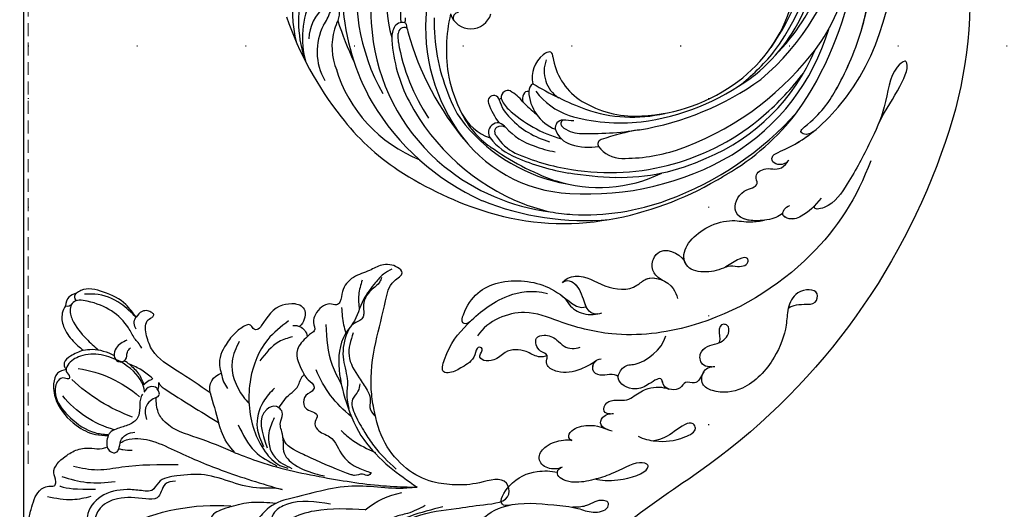
# Model space of a CAD drawing. Units: millimetres. Extents: x 2441 to 4961, y 4060 to 4951.
# Drawn here: x 3977 to 4122, y 4473 to 4545 of the extents above; entities that cross this region are included whole.
import ezdxf
from ezdxf.xclip import XClip

# ---------------------------------------------------------------- set-up
doc = ezdxf.new("R2010")
doc.units = ezdxf.units.MM
doc.header["$XCLIPFRAME"] = 2
doc.linetypes.add('DOT', pattern=[6.35, 0, -6.35])
doc.linetypes.add('HIDDEN', pattern=[9.525, 6.35, -3.175])
for name, color, linetype in [('A-04.尺寸標註', 4, 'Continuous'), ('H-01-天花造型线', 6, 'Continuous'), ('H-08.木作(細線)', 8, 'Continuous'), ('格子', 1, 'Continuous')]:
    doc.layers.add(name, color=color, linetype=linetype)
doc.styles.add('新細明體', font='txt')
doc.dimstyles.new('3', dxfattribs={"dimtxt": 7.5, "dimasz": 2.25, "dimexe": 1.5, "dimexo": 1.5, "dimgap": 0.9, "dimtad": 2, "dimdec": 0, "dimtxsty": '新細明體', "dimblk": 'ARCHTICK', "dimcen": 5, "dimclrd": 8, "dimclre": 8, "dimclrt": 4, "dimadec": 0, "dimazin": 0, "dimtfac": 1, "dimtdec": 0, "dimtix": 1, "dimtmove": 2, "dimatfit": 3, "dimldrblk": 'OPEN90', "dimfxl": 1.25, "dimlwd": 9, "dimlwe": 9, "dimarcsym": 0})

# ---------------------------------------------------------------- blocks, each defined once
blk = doc.blocks.new('SE-21116L-d')
at = {"layer": 'H-08.木作(細線)'}
blk.add_lwpolyline([(10.26, -112.03, 0.209361), (30.85, -63.47, 0.159426), (12.23, -5.68, -0.017649), (4.6, 5.56)], format="xyb", dxfattribs=at)
for points, knots in [([(-13.04, 13.2), (-13.3, 13.5), (-14.61, 13.62), (-14.63, 9.92), (-10.96, 5.99), (-5.98, 4.84), (-2.06, 3.7), (0.82, 3.81), (2.75, 2.59), (2.52, 1.32), (0.84, 1.42), (-0.07, 2.85), (-1.32, 3.58), (-2.3, 3.89)], [0, 0, 0, 0, 0.988293, 3.632686, 8.056836, 15.192248, 18.957846, 21.213674, 23.540701, 24.50024, 25.279597, 28.316469, 30.116941, 30.116941, 30.116941, 30.116941]), ([(-13.04, 13.2), (-13.3, 13.5), (-14.61, 13.62), (-14.63, 9.92), (-12.69, 7.85), (-11.3, 6.91), (-11.17, 6.83)], [0, 0, 0, 0, 0.988293, 3.632686, 8.056836, 8.492106, 8.492106, 8.492106, 8.492106]), ([(-13.04, 13.2), (-13.3, 13.5), (-14.61, 13.62), (-14.63, 9.92), (-12.69, 7.85), (-11.3, 6.91), (-11.17, 6.83)], [0, 0, 0, 0, 0.988293, 3.632686, 8.056836, 8.492106, 8.492106, 8.492106, 8.492106]), ([(-11.07, 6.77), (-11.55, 7.09), (-12.9, 7.2), (-12.15, 3.08), (-9.48, 0.78), (-7.13, -0.05), (-6.15, -0.16)], [0, 0, 0, 0, 0.929782, 3.776802, 8.122062, 11.090111, 11.090111, 11.090111, 11.090111]), ([(-11.07, 6.77), (-11.55, 7.09), (-12.9, 7.2), (-12.15, 3.08), (-9.48, 0.78), (-7.13, -0.05), (-6.15, -0.16)], [0, 0, 0, 0, 0.929782, 3.776802, 8.122062, 11.090111, 11.090111, 11.090111, 11.090111]), ([(-11.07, 6.77), (-11.55, 7.09), (-12.9, 7.2), (-12.15, 3.08), (-9.48, 0.78), (-7.13, -0.05), (-6.15, -0.16)], [0, 0, 0, 0, 0.929782, 3.776802, 8.122062, 11.090111, 11.090111, 11.090111, 11.090111]), ([(-0.51, -1.15), (0.2, -1.19), (3.44, -2.21), (6.27, -4.67), (6.03, -5.9), (4.04, -5.71), (1.97, -2.95), (-0.89, -0.84), (-2.85, 0.36), (-4.7, 0.68), (-5.89, 0.43), (-6.27, -0.33), (-6.11, -0.86), (-5.71, -1.15)], [0, 0, 0, 0, 3.012882, 7.820859, 8.711042, 10.712506, 14.997162, 17.465658, 20.426862, 21.967124, 23.0041, 23.447287, 24.512254, 24.512254, 24.512254, 24.512254]), ([(-5.89, -0.99), (-6.21, -0.66), (-7.15, -0.24), (-8.7, -0.2), (-9.74, -1.61), (-8.89, -3.72), (-7.52, -4.62), (-6.29, -5.23), (-5.76, -5.29)], [0, 0, 0, 0, 1.069046, 3.131747, 3.987978, 5.881719, 8.82389, 9.831365, 9.831365, 9.831365, 9.831365]), ([(-5.89, -0.99), (-6.21, -0.66), (-7.15, -0.24), (-8.7, -0.2), (-9.74, -1.61), (-8.89, -3.72), (-7.52, -4.62), (-6.29, -5.23), (-5.76, -5.29)], [0, 0, 0, 0, 1.069046, 3.131747, 3.987978, 5.881719, 8.82389, 9.831365, 9.831365, 9.831365, 9.831365]), ([(-5.89, -0.99), (-6.21, -0.66), (-7.15, -0.24), (-8.7, -0.2), (-9.74, -1.61), (-8.89, -3.72), (-7.52, -4.62), (-6.29, -5.23), (-5.76, -5.29)], [0, 0, 0, 0, 1.069046, 3.131747, 3.987978, 5.881719, 8.82389, 9.831365, 9.831365, 9.831365, 9.831365]), ([(-5.76, -5.29), (-5.98, -5.26), (-6.56, -5.61), (-6.27, -7.07), (-3.35, -8.86), (-1.83, -8.51), (-0.96, -8.6), (-0.64, -8.63)], [0, 0, 0, 0, 0.440846, 1.321033, 3.086049, 6.526054, 7.513664, 7.513664, 7.513664, 7.513664]), ([(-5.76, -5.29), (-5.98, -5.26), (-6.56, -5.61), (-6.27, -7.07), (-3.35, -8.86), (-1.83, -8.51), (-0.96, -8.6), (-0.64, -8.63)], [0, 0, 0, 0, 0.440846, 1.321033, 3.086049, 6.526054, 7.513664, 7.513664, 7.513664, 7.513664]), ([(-5.76, -5.29), (-5.98, -5.26), (-6.56, -5.61), (-6.27, -7.07), (-3.35, -8.86), (-1.83, -8.51), (-0.96, -8.6), (-0.64, -8.63)], [0, 0, 0, 0, 0.440846, 1.321033, 3.086049, 6.526054, 7.513664, 7.513664, 7.513664, 7.513664]), ([(-13.44, -15.79), (-13.63, -15.51), (-14.77, -14.91), (-16.86, -15.54), (-19.38, -14.64), (-20.21, -12.5), (-21.89, -11.75), (-22.99, -12.12), (-22.41, -13.59), (-23.66, -13.57), (-23.21, -11.44), (-24.6, -9.93), (-25.58, -8.61), (-27.32, -8.02), (-27.58, -12.19), (-26.2, -15.99), (-23.04, -21.79), (-18.74, -24.13), (-16.52, -24.35)], [0, 0, 0, 0, 1.366946, 3.32869, 6.385258, 8.25523, 9.510968, 10.559284, 11.538592, 12.241602, 13.269974, 15.734989, 17.939643, 18.967702, 20.926045, 27.705244, 35.088305, 39.873589, 39.873589, 39.873589, 39.873589]), ([(-13.44, -15.79), (-13.63, -15.51), (-14.77, -14.91), (-16.86, -15.54), (-19.38, -14.64), (-20.21, -12.5), (-21.89, -11.75), (-22.99, -12.12), (-22.41, -13.59), (-23.66, -13.57), (-23.21, -11.44), (-24.6, -9.93), (-25.58, -8.61), (-27.32, -8.02), (-27.58, -12.19), (-26.78, -14.4), (-25.83, -16.41), (-25.75, -16.59)], [0, 0, 0, 0, 1.366946, 3.32869, 6.385258, 8.25523, 9.510968, 10.559284, 11.538592, 12.241602, 13.269974, 15.734989, 17.939643, 18.967702, 20.926045, 27.705244, 28.332094, 28.332094, 28.332094, 28.332094]), ([(-13.44, -15.79), (-13.63, -15.51), (-14.77, -14.91), (-16.86, -15.54), (-19.38, -14.64), (-20.21, -12.5), (-21.89, -11.75), (-22.99, -12.12), (-22.41, -13.59), (-23.66, -13.57), (-23.21, -11.44), (-24.6, -9.93), (-25.58, -8.61), (-27.32, -8.02), (-27.58, -12.19), (-26.78, -14.4), (-25.83, -16.41), (-25.75, -16.59)], [0, 0, 0, 0, 1.366946, 3.32869, 6.385258, 8.25523, 9.510968, 10.559284, 11.538592, 12.241602, 13.269974, 15.734989, 17.939643, 18.967702, 20.926045, 27.705244, 28.332094, 28.332094, 28.332094, 28.332094]), ([(-1.29, -8.58), (-1.76, -8.59), (-2.7, -8.67), (-2.85, -10.25), (-1.87, -10.93), (-1.35, -11.08)], [0, 0, 0, 0, 1.232994, 2.377862, 3.873894, 3.873894, 3.873894, 3.873894]), ([(-1.29, -8.58), (-1.76, -8.59), (-2.7, -8.67), (-2.85, -10.25), (-1.87, -10.93), (-1.35, -11.08)], [0, 0, 0, 0, 1.232994, 2.377862, 3.873894, 3.873894, 3.873894, 3.873894]), ([(-1.29, -8.58), (-1.76, -8.59), (-2.7, -8.67), (-2.85, -10.25), (-1.87, -10.93), (-1.35, -11.08)], [0, 0, 0, 0, 1.232994, 2.377862, 3.873894, 3.873894, 3.873894, 3.873894]), ([(3.21, -9.21), (4.06, -9.08), (6.42, -9.39), (9.01, -10.6), (11.18, -12.93), (9.63, -14.24), (7.86, -11.41), (6.63, -9.9), (5.6, -9.36)], [0, 0, 0, 0, 2.621318, 6.876319, 8.923125, 9.778068, 12.617901, 15.638699, 15.638699, 15.638699, 15.638699]), ([(-1.82, -10.89), (-2.2, -10.68), (-3.03, -10.84), (-3.02, -13.04), (-0.28, -13.24), (0.79, -14.81), (2.2, -16.66), (4.1, -17.27), (5.05, -17.25)], [0, 0, 0, 0, 0.887046, 2.209598, 4.955829, 6.260338, 8.658367, 11.822083, 11.822083, 11.822083, 11.822083]), ([(-1.82, -10.89), (-2.2, -10.68), (-3.03, -10.84), (-3.02, -13.04), (-0.28, -13.24), (0.79, -14.81), (2.2, -16.66), (4.1, -17.27), (5.05, -17.25)], [0, 0, 0, 0, 0.887046, 2.209598, 4.955829, 6.260338, 8.658367, 11.822083, 11.822083, 11.822083, 11.822083]), ([(-1.82, -10.89), (-2.2, -10.68), (-3.03, -10.84), (-3.02, -13.04), (-0.28, -13.24), (0.79, -14.81), (2.2, -16.66), (4.1, -17.27), (5.05, -17.25)], [0, 0, 0, 0, 0.887046, 2.209598, 4.955829, 6.260338, 8.658367, 11.822083, 11.822083, 11.822083, 11.822083]), ([(-6.42, -17.49), (-6.88, -16.73), (-8.48, -15.16), (-10.37, -13.88), (-12.93, -14.12), (-13.29, -15.06), (-13.38, -16.12), (-14.85, -15.72), (-16.29, -17.54), (-14.62, -18.71), (-13.12, -18.61), (-11.21, -17.58), (-9.87, -18.06), (-9.29, -18.56)], [0, 0, 0, 0, 2.223536, 5.69935, 7.355457, 8.373885, 8.96433, 10.262206, 12.200934, 13.402666, 15.431602, 16.695783, 19.08967, 19.08967, 19.08967, 19.08967]), ([(-6.42, -17.49), (-6.88, -16.73), (-8.48, -15.16), (-10.37, -13.88), (-12.93, -14.12), (-13.29, -15.06), (-13.34, -15.66), (-13.43, -15.79), (-13.44, -15.8)], [0, 0, 0, 0, 2.223536, 5.69935, 7.355457, 8.373885, 8.96433, 8.99536, 8.99536, 8.99536, 8.99536]), ([(-6.42, -17.49), (-6.88, -16.73), (-8.48, -15.16), (-10.37, -13.88), (-12.93, -14.12), (-13.29, -15.06), (-13.34, -15.66), (-13.43, -15.79), (-13.44, -15.8)], [0, 0, 0, 0, 2.223536, 5.69935, 7.355457, 8.373885, 8.96433, 8.99536, 8.99536, 8.99536, 8.99536]), ([(21.46, -58.94), (21.46, -53.14), (18.67, -41.27), (7.93, -27.92), (-4.35, -21.69), (-12.85, -20.92), (-19.22, -21.32), (-23.38, -17.67), (-24.04, -14.97)], [0, 0, 0, 0, 16.626899, 37.288426, 49.162139, 57.493335, 63.253764, 70.89092, 70.89092, 70.89092, 70.89092]), ([(21.46, -58.94), (21.46, -53.14), (18.67, -41.27), (7.93, -27.92), (-4.35, -21.69), (-12.85, -20.92), (-19.22, -21.32), (-23.38, -17.67), (-24.04, -14.97)], [0, 0, 0, 0, 16.626899, 37.288426, 49.162139, 57.493335, 63.253764, 70.89092, 70.89092, 70.89092, 70.89092]), ([(-2.55, -16.44), (-2.89, -16.62), (-3.95, -16.35), (-5.1, -15.51), (-6.55, -15.84), (-6.67, -17.32), (-6.21, -17.81), (-5.79, -18.02)], [0, 0, 0, 0, 1.42507, 2.851188, 4.46007, 5.677231, 6.941418, 6.941418, 6.941418, 6.941418]), ([(-2.55, -16.44), (-2.89, -16.62), (-3.95, -16.35), (-5.1, -15.51), (-6.55, -15.84), (-6.64, -17), (-6.47, -17.4), (-6.42, -17.49)], [0, 0, 0, 0, 1.42507, 2.851188, 4.46007, 5.677231, 6.039214, 6.039214, 6.039214, 6.039214]), ([(-2.55, -16.44), (-2.89, -16.62), (-3.95, -16.35), (-5.1, -15.51), (-6.55, -15.84), (-6.64, -17), (-6.47, -17.4), (-6.42, -17.49)], [0, 0, 0, 0, 1.42507, 2.851188, 4.46007, 5.677231, 6.039214, 6.039214, 6.039214, 6.039214]), ([(9.01, -21.39), (8.9, -20.51), (8.77, -19.09), (6.84, -19.3), (6.75, -17.49), (4.35, -16.86), (3.39, -18.88), (2.23, -17.03), (0.35, -15.05), (-3.02, -15.56), (-2.3, -18.53), (-0.24, -18.79), (2.26, -22.38), (1.95, -24.46)], [0, 0, 0, 0, 2.120735, 3.587927, 4.784282, 7.148054, 8.079425, 10.401342, 12.251218, 15.058829, 16.832354, 19.191255, 24.816935, 24.816935, 24.816935, 24.816935]), ([(4.95, -17.25), (4.67, -17.26), (4.07, -17.44), (3.39, -18.88), (2.23, -17.03), (0.35, -15.05), (-2.2, -15.44), (-2.54, -16.37), (-2.55, -16.44)], [6.398275, 6.398275, 6.398275, 6.398275, 7.148054, 8.079425, 10.401342, 12.251218, 15.058829, 15.274862, 15.274862, 15.274862, 15.274862]), ([(4.95, -17.25), (4.67, -17.26), (4.07, -17.44), (3.39, -18.88), (2.23, -17.03), (0.35, -15.05), (-2.2, -15.44), (-2.54, -16.37), (-2.55, -16.44)], [6.398275, 6.398275, 6.398275, 6.398275, 7.148054, 8.079425, 10.401342, 12.251218, 15.058829, 15.274862, 15.274862, 15.274862, 15.274862]), ([(-25.73, -16.63), (-26.05, -15.94), (-27.01, -15.9), (-27.24, -19.8), (-24.37, -24.15), (-17.26, -25.82), (-13.74, -24.54), (-11.79, -23.97), (-10.91, -24.16), (-10.48, -24.46)], [0, 0, 0, 0, 0.794084, 1.849111, 8.608176, 15.770732, 20.137689, 21.233043, 21.856727, 21.856727, 21.856727, 21.856727]), ([(-25.73, -16.63), (-26.05, -15.94), (-27.01, -15.9), (-27.24, -19.8), (-24.37, -24.15), (-17.26, -25.82), (-13.74, -24.54), (-11.79, -23.97), (-10.91, -24.16), (-10.48, -24.46)], [0, 0, 0, 0, 0.794084, 1.849111, 8.608176, 15.770732, 20.137689, 21.233043, 21.856727, 21.856727, 21.856727, 21.856727]), ([(-25.73, -16.63), (-26.05, -15.94), (-27.01, -15.9), (-27.24, -19.8), (-24.37, -24.15), (-17.26, -25.82), (-13.74, -24.54), (-11.79, -23.97), (-10.91, -24.16), (-10.48, -24.46)], [0, 0, 0, 0, 0.794084, 1.849111, 8.608176, 15.770732, 20.137689, 21.233043, 21.856727, 21.856727, 21.856727, 21.856727]), ([(17.52, -34.28), (17.55, -34.85), (19.21, -35.74), (21.18, -36.32), (20.86, -38.82), (17.49, -37.34), (17.35, -34.26), (18.4, -31.39), (18.27, -26.36), (16.1, -21.12), (12.19, -19.02), (9.21, -19.35), (8.69, -21.68), (9.71, -22.51), (10.29, -22.67)], [0, 0, 0, 0, 2.408091, 3.964507, 5.335676, 8.256806, 10.866792, 13.478568, 18.497475, 24.962654, 29.460338, 31.194247, 33.139336, 34.824695, 34.824695, 34.824695, 34.824695]), ([(9.84, -22.49), (9.52, -22.32), (8.41, -22.04), (7.3, -23.65), (8.33, -25.38), (9.49, -25.78), (10.85, -27.52), (10.19, -29.07), (8.95, -28.98), (8.86, -27.65), (9.85, -26.58), (9.59, -26.09)], [0, 0, 0, 0, 1.064549, 2.650589, 4.176454, 6.079752, 8.426779, 9.73399, 10.340937, 12.190752, 13.967181, 13.967181, 13.967181, 13.967181]), ([(-8.51, -24.06), (-8.86, -23.86), (-10.05, -23.77), (-11.38, -25.6), (-12.86, -27.25), (-14.41, -27.16), (-14.79, -26.85), (-14.97, -26.57)], [0, 0, 0, 0, 1.044163, 3.222597, 6.11064, 7.227197, 7.677496, 7.677496, 7.677496, 7.677496]), ([(-10.48, -24.46), (-10.75, -24.72), (-11.63, -25.88), (-12.86, -27.25), (-14.41, -27.16), (-14.79, -26.85), (-14.97, -26.57)], [2.119803, 2.119803, 2.119803, 2.119803, 3.222597, 6.11064, 7.227197, 7.677496, 7.677496, 7.677496, 7.677496]), ([(-10.48, -24.46), (-10.75, -24.72), (-11.63, -25.88), (-12.86, -27.25), (-14.41, -27.16), (-14.79, -26.85), (-14.97, -26.57)], [2.119803, 2.119803, 2.119803, 2.119803, 3.222597, 6.11064, 7.227197, 7.677496, 7.677496, 7.677496, 7.677496]), ([(-14.33, -24.74), (-13.73, -24.56), (-12.81, -23.6), (-10.41, -23.1), (-8.6, -23.9), (-8.05, -24.42)], [0, 0, 0, 0, 1.523645, 3.981481, 6.756831, 6.756831, 6.756831, 6.756831]), ([(-14.97, -26.57), (-14.84, -27.28), (-12.79, -28.99), (-8.81, -27.84), (-4.93, -28.89), (-3.37, -32.25), (0.18, -32.15), (1.39, -30.63), (1.72, -30.22)], [0, 0, 0, 0, 1.975273, 6.310349, 11.094593, 12.704117, 17.015799, 18.604081, 18.604081, 18.604081, 18.604081]), ([(-14.97, -26.57), (-14.84, -27.28), (-12.79, -28.99), (-8.81, -27.84), (-4.93, -28.89), (-3.63, -31.69), (-2.08, -32.04), (-1.16, -31.96)], [0, 0, 0, 0, 1.975273, 6.310349, 11.094593, 12.704117, 15.227891, 15.227891, 15.227891, 15.227891]), ([(-14.97, -26.57), (-14.84, -27.28), (-12.79, -28.99), (-8.81, -27.84), (-4.93, -28.89), (-3.63, -31.69), (-2.08, -32.04), (-1.16, -31.96)], [0, 0, 0, 0, 1.975273, 6.310349, 11.094593, 12.704117, 15.227891, 15.227891, 15.227891, 15.227891]), ([(-0.91, -31.92), (-2.12, -32.06), (-3.18, -32.64), (-3.82, -34.28), (-2.76, -37.12), (0.38, -36.28), (1.01, -35.48)], [0, 0, 0, 0, 1.57029, 3.419123, 4.874693, 9.517111, 9.517111, 9.517111, 9.517111]), ([(-0.91, -31.92), (-2.12, -32.06), (-3.18, -32.64), (-3.82, -34.28), (-2.76, -37.12), (0.38, -36.28), (1.01, -35.48)], [0, 0, 0, 0, 1.57029, 3.419123, 4.874693, 9.517111, 9.517111, 9.517111, 9.517111]), ([(-0.91, -31.92), (-2.12, -32.06), (-3.18, -32.64), (-3.82, -34.28), (-2.76, -37.12), (0.38, -36.28), (1.01, -35.48)], [0, 0, 0, 0, 1.57029, 3.419123, 4.874693, 9.517111, 9.517111, 9.517111, 9.517111]), ([(6.75, -36.94), (7.13, -37.41), (8.46, -37.54), (9.86, -38.27), (9.36, -39.55), (7.98, -38.71), (6.76, -36.65), (4.32, -35.1), (1.8, -34.62), (-0.49, -36.99), (1.38, -41.31), (5.18, -43.91), (7.71, -44.2), (9.24, -45.07), (9.81, -45.38)], [0, 0, 0, 0, 1.324242, 3.710313, 4.508207, 5.979211, 8.040627, 10.75291, 13.735986, 15.137873, 21.198981, 24.614951, 27.449076, 29.347163, 29.347163, 29.347163, 29.347163]), ([(1.01, -35.48), (0.86, -35.63), (-0.37, -37.27), (1.38, -41.31), (5.18, -43.91), (7.71, -44.2), (9.24, -45.07), (9.81, -45.38)], [14.432824, 14.432824, 14.432824, 14.432824, 15.137873, 21.198981, 24.614951, 27.449076, 29.347163, 29.347163, 29.347163, 29.347163]), ([(1.01, -35.48), (0.86, -35.63), (-0.37, -37.27), (1.38, -41.31), (5.18, -43.91), (7.71, -44.2), (9.24, -45.07), (9.81, -45.38)], [14.432824, 14.432824, 14.432824, 14.432824, 15.137873, 21.198981, 24.614951, 27.449076, 29.347163, 29.347163, 29.347163, 29.347163]), ([(11.97, -47.25), (11.61, -46.58), (9.86, -45.06), (4.82, -43.55), (4.75, -48.52), (7.54, -49.66), (5.97, -51.25), (7.63, -53.15), (9.52, -52.71), (10.27, -55.41), (9.8, -53.71), (7.83, -53.51), (7.62, -54.8), (8.83, -55.98), (11.87, -59.05), (18.19, -71.95), (15.12, -91.35), (5.7, -109.92), (-7.82, -120.35), (-22.18, -119.83), (-30.52, -113.01), (-31.27, -104.46), (-28.09, -97.28), (-20.46, -95.56), (-15.34, -98.68), (-15.38, -104.01), (-17.56, -106.29), (-19.82, -106.32), (-20.33, -105.29), (-20.28, -105.08)], [0, 0, 0, 0, 2.697529, 7.460353, 10.588415, 12.88655, 13.983174, 15.846762, 18.673425, 19.837971, 20.901737, 22.617466, 22.666506, 23.670843, 26.403163, 36.879378, 64.885992, 82.273909, 100.115844, 113.163168, 123.278331, 129.520202, 138.008175, 144.345835, 149.885422, 154.36555, 157.111237, 159.115585, 159.629521, 159.629521, 159.629521, 159.629521]), ([(11.97, -47.25), (11.61, -46.58), (9.86, -45.06), (4.82, -43.55), (4.75, -48.52), (7.54, -49.66), (5.97, -51.25), (7.63, -53.15), (9.52, -52.71), (10.27, -55.41), (9.8, -53.71), (7.83, -53.51), (7.62, -54.8), (8.83, -55.98), (10.36, -57.52), (11.5, -59.12), (12.08, -60.08)], [0, 0, 0, 0, 2.697529, 7.460353, 10.588415, 12.88655, 13.983174, 15.846762, 18.673425, 19.837971, 20.901737, 22.617466, 22.666506, 23.670843, 26.403163, 29.813269, 29.813269, 29.813269, 29.813269]), ([(9.81, -45.38), (8.29, -44.6), (4.81, -43.7), (4.75, -48.52), (7.54, -49.66), (5.97, -51.25), (7.63, -53.15), (9.52, -52.71), (10.27, -55.41), (9.8, -53.71), (7.83, -53.51), (7.62, -54.8), (8.83, -55.98), (10.36, -57.52), (11.5, -59.12), (12.08, -60.08)], [2.999144, 2.999144, 2.999144, 2.999144, 7.460353, 10.588415, 12.88655, 13.983174, 15.846762, 18.673425, 19.837971, 20.901737, 22.617466, 22.666506, 23.670843, 26.403163, 29.813269, 29.813269, 29.813269, 29.813269]), ([(16.5, -51.28), (16.11, -49.93), (15.06, -47.96), (13.47, -46.67), (11.93, -46.9), (11.89, -47.9), (12.26, -48.45), (12.57, -48.69)], [0, 0, 0, 0, 3.820851, 6.05131, 6.714714, 7.583218, 8.518282, 8.518282, 8.518282, 8.518282]), ([(16.5, -51.28), (16.11, -49.93), (15.06, -47.96), (13.47, -46.67), (12.15, -46.87), (12, -47.15), (11.97, -47.25)], [0, 0, 0, 0, 3.820851, 6.05131, 6.714714, 7.041322, 7.041322, 7.041322, 7.041322]), ([(20.67, -64.29), (20.98, -67.57), (22.81, -73.31), (21.11, -74.62), (19.6, -72.03), (20.98, -67.5), (20.39, -60.32), (19.75, -56.01), (18.56, -50.63), (16.01, -49.2), (15.98, -49.89), (16.11, -50.18)], [0, 0, 0, 0, 12.043479, 13.253653, 15.115652, 21.108925, 26.149497, 33.597329, 37.923963, 39.733716, 39.968515, 39.968515, 39.968515, 39.968515]), ([(12.08, -60.08), (11.8, -59.63), (11.2, -59.12), (10.11, -59.39), (12.22, -62.85), (13.37, -67.2), (14.21, -78.35), (10.42, -92.01), (2.77, -104.78), (-7.03, -114.93), (-17.96, -116.13), (-24.29, -112.47), (-26.43, -108), (-26.51, -103.66), (-25.14, -100.72), (-23.51, -99.42), (-21.73, -99.02), (-19.99, -99.53), (-19.77, -100.81)], [0, 0, 0, 0, 1.080876, 1.668337, 2.468199, 9.574261, 19.296197, 34.581682, 51.420153, 65.283979, 74.970541, 81.583681, 86.424717, 90.247496, 93.241292, 94.805924, 95.801417, 98.548367, 98.548367, 98.548367, 98.548367]), ([(12.08, -60.08), (11.8, -59.63), (11.2, -59.12), (10.11, -59.39), (12.22, -62.85), (13.37, -67.2), (14.21, -78.35), (10.42, -92.01), (2.77, -104.78), (-7.03, -114.93), (-17.96, -116.13), (-24.29, -112.47), (-26.43, -108), (-26.51, -103.66), (-25.14, -100.72), (-23.51, -99.42), (-21.73, -99.02), (-19.99, -99.53), (-19.77, -100.81)], [0, 0, 0, 0, 1.080876, 1.668337, 2.468199, 9.574261, 19.296197, 34.581682, 51.420153, 65.283979, 74.970541, 81.583681, 86.424717, 90.247496, 93.241292, 94.805924, 95.801417, 98.548367, 98.548367, 98.548367, 98.548367]), ([(12.08, -60.08), (11.8, -59.63), (11.2, -59.12), (10.11, -59.39), (12.22, -62.85), (13.37, -67.2), (13.96, -74.99), (13.26, -80.13), (12.88, -81.97)], [0, 0, 0, 0, 1.080876, 1.668337, 2.468199, 9.574261, 19.296197, 24.916133, 24.916133, 24.916133, 24.916133])]:
    blk.add_open_spline(points, degree=3, knots=knots, dxfattribs=at)
for points in [[(-6.15, -0.16), (-6.23, -0.49), (-6.11, -0.86), (-5.71, -1.15)], [(-6.15, -0.16), (-6.23, -0.49), (-6.11, -0.86), (-5.71, -1.15)], [(16.08, -50.1), (16.09, -50.12), (16.1, -50.15), (16.11, -50.18)]]:
    blk.add_open_spline(points, degree=3, dxfattribs=at)
blk = doc.blocks.new('SE-21034L-d')
at = {"layer": 'H-08.木作(細線)'}
for centre, radius, start, end in [((-26.71, -5.51), 15.49, 114.2782, 174.774), ((-3.03, -11.38), 30.32, 147.898, 188.0491), ((1.21, -15.41), 33.62, 141.6594, 167.3272), ((-11.47, -9.73), 17.4, 119.6141, 175.7276), ((-25.15, -7.43), 16.76, 142.643, 179.2261), ((7.33, -2.04), 49.5, 177.6365, 197.0862), ((-28.88, -8.45), 13.09, 132.9332, 174.5545), ((-16.88, -9.44), 10.23, 109.3594, 165.4655), ((-34.39, -6.77), 6.42, 107.9205, 156.3717), ((-1.43, -11.42), 33.89, 162.4794, 188.237), ((-46.27, 8.35), 14.43, 307.3301, 316.1448), ((-37.04, -1.41), 2.54, 313.9399, 350.8207), ((-32, -9.43), 8.38, 131.1884, 188.9428), ((-29.22, -9.72), 8.89, 142.0553, 181.7186), ((-30.93, -8.28), 6.66, 130.7706, 142.7669), ((9.27, -6.16), 44.68, 176.2956, 184.5286), ((1.15, -18.5), 26.62, 150.3486, 193.3549), ((-25.29, -9.91), 3.82, 134.65, 162.9815), ((-27.06, -8.23), 1.39, 53.915, 131.4371), ((-27.39, -6.04), 1.57, 317.1842, 343.708), ((-26.43, -7.32), 0.283, 346.8866, 48.3324), ((-3.07, -14.44), 29.23, 167.3329, 209.5792), ((-22.88, -10.6), 5.43, 154.0027, 167.7987), ((-26.73, -8.77), 1.16, 109.0388, 152.0815), ((-26.9, -8.5), 0.856, 40.3484, 104.3614), ((16.43, -12.74), 42.95, 174.3561, 199.0211), ((-14.76, -9.5), 11.59, 169.473, 175.0964), ((3.31, -18.61), 27.4, 157.2274, 180.8923), ((-1.03, -21.16), 22.49, 145.23, 169.1043), ((-16.41, -8.55), 3.1, 176.1127, 321.9495), ((-18.65, -9.27), 0.759, 68.255, 184.3199), ((-17.09, -11.29), 21.08, 175.723, 226.852), ((-7.09, -15.6), 22.89, 162.7039, 186.2276), ((-0.24, -15.15), 28.51, 168.4805, 192.708), ((4.55, -1.58), 34.37, 301.9238, 340.4297), ((-6.7, -6.86), 34.68, 196.2792, 215.3521), ((0.99, -10.1), 36.49, 189.7475, 224.3031), ((-3.21, -20.27), 20.18, 170.4202, 186.3208), ((2.56, -14.3), 32.63, 186.6584, 227.2155), ((-8.37, -20.93), 2.18, 83.8223, 106.8586), ((-8.15, -19.21), 0.453, 352.1265, 87.0772), ((5.12, -3.32), 31.88, 303.2967, 332.0423), ((-9.54, -19.84), 14.57, 176.8321, 197.766), ((-7.69, -22.95), 4.31, 107.7284, 170.9346), ((-5.41, -22.83), 4.64, 137.8843, 216.0239), ((1.12, -21.76), 9.13, 166.7275, 214.1039), ((-10.53, -19.01), 2.83, 346.6538, 354.5953), ((7.87, 0.65), 36.36, 288.6584, 326.6865), ((-15.89, -21.76), 7.42, 185.6309, 229.7605), ((-11.09, -21.67), 12.21, 183.8528, 214.6794), ((-18.24, -22.56), 0.836, 352.7708, 181.0501), ((-7.21, -22.77), 11.86, 179.0942, 195.0433), ((-11.33, -23.22), 6.11, 174.8193, 205.0011), ((-17.17, -22.9), 0.329, 71.9163, 135.1318), ((-15.93, -22.96), 1.2, 106.3707, 162.0411), ((-13.07, -22.67), 4.01, 178.8191, 206.3875), ((-16.04, -22.56), 0.782, 40.9196, 106.9329), ((-19.92, -25.85), 5.87, 16.2713, 40.3817), ((-13.27, -23.77), 0.765, 62.7958, 134.2372), ((-6.95, -25.13), 6.31, 161.1068, 226.4928), ((-11.54, -23.75), 1.53, 105.214, 154.5439), ((26.69, 7.7), 48.89, 217.8008, 227.8995), ((0.49, -16.26), 25.21, 198.5793, 238.6638), ((0.67, -15.97), 19.29, 206.0781, 232.8563), ((-12.91, -24.27), 1.38, 130.589, 177.311), ((2.91, -17.22), 18.56, 202.0936, 210.495), ((-2.08, -20.73), 10.22, 195.5158, 229.8226), ((10.76, -3.74), 30.01, 295.0379, 319.288), ((14.31, -9.69), 27.01, 299.8099, 327.2377), ((-4.29, -20.05), 20.97, 192.6865, 246.2404), ((-19.29, -27.1), 1.43, 110.5512, 193.3121), ((-19.33, -27.09), 1.41, 62.0221, 109.1246), ((-19.85, -27.41), 1.96, 16.6722, 52.8828), ((-4.89, -20.74), 13, 202.9366, 232.7855), ((10.57, -12.09), 21.55, 283.0002, 320.1335), ((-4.45, 0.65), 49.09, 303.6741, 328.8924), ((7.37, 3.34), 52.06, 215.5497, 231.7816), ((-12.07, -24.88), 8.98, 196.4704, 227.3509), ((-18.21, -27.14), 1.58, 172.8862, 192.0743), ((-19.1, -27), 0.689, 103.5003, 175.4804), ((-12.63, -25.95), 7.29, 192.0429, 221.8702), ((-18.97, -27.45), 1.16, 31.4538, 104.6005), ((-9.29, -23.65), 9.25, 200.2163, 231.1443), ((5.97, -17.92), 15.31, 215.7923, 248.449), ((11.47, -9.06), 24.95, 285.7654, 315.8654), ((-1.83, -13.78), 30.63, 209.5067, 241.6474), ((11.49, -7.29), 38.98, 213.1816, 229.0482), ((-10.18, -29.92), 1.14, 68.0417, 169.4777), ((-9.72, -29.43), 0.564, 93.3467, 207.1782), ((-15.08, -41.99), 14.16, 61.4217, 67.9222), ((7.75, -7.25), 26.89, 232.3546, 255.1345), ((7.49, -12.51), 21.04, 229.7969, 261.9303), ((-7.91, -29.9), 3.39, 176.8567, 233.7236), ((-6.4, -27.57), 4.37, 209.0288, 245.4375), ((5.26, -7.69), 33.39, 225.4702, 239.3436), ((4.34, -8.63), 31.53, 224.72, 240.4289), ((-4.61, -19.51), 15.44, 227.2307, 239.2307), ((10.72, 12.98), 48.38, 246.9573, 257.4287), ((5.81, -10.61), 32.5, 280.1818, 322.1988), ((6.68, -2.31), 32.65, 286.8987, 299.4242), ((-4.28, -25.46), 9.13, 231.8266, 257.2782), ((9.39, -8.09), 25.71, 249.4085, 283.5557), ((9.22, 0.86), 35.11, 256.2125, 284.9092), ((5.84, 4.48), 43.52, 267.8484, 300.2126), ((7.19, -12.06), 29.64, 271.2466, 315.9765), ((-5.62, -34.23), 0.682, 87.1316, 191.2506), ((-1.96, -33.09), 4.51, 196.4165, 246.6768), ((-7.22, -71.59), 38.08, 78.7789, 87.5339), ((8.91, 6.87), 42.03, 258.0204, 284.6014), ((2.54, -6.08), 40.44, 226.8504, 253.8567), ((6.42, -6.31), 34.58, 239.3355, 289.4737), ((4.39, -0.49), 40.74, 289.4388, 301.619), ((-1.56, -7.9), 37.7, 231.8796, 259.0802), ((-0.79, -20.42), 21.02, 230.8874, 274.8265), ((15.6, 10.47), 54.28, 239.7263, 246.9687), ((5.54, -14.32), 24.71, 247.9244, 266.9074), ((1.52, -14.31), 31.92, 228.5697, 235.8925), ((4.87, -1.38), 41.76, 245.0564, 279.2214), ((5.9, -11.49), 30.27, 247.6064, 273.6773), ((1.31, 1.84), 47.2, 268.7776, 297.0374), ((4.03, -9.43), 36.03, 279.0802, 301.3257), ((-5.59, -24), 19.91, 237.1935, 246.7194), ((0.89, -10.19), 35.17, 245.913, 269.0441), ((0.64, 2.01), 47.86, 258.7387, 279.0008), ((-7.41, 58.33), 104.75, 278.5321, 279.4151)]:
    blk.add_arc(centre, radius, start, end, dxfattribs=at)
blk = doc.blocks.new('SE-21004L-d')
at = {"layer": 'H-08.木作(細線)'}
for centre, radius, start, end in [((-23.51, 34.78), 0.874, 286.3596, 3.7403), ((-24.48, 33.1), 0.718, 27.6233, 126.4751), ((-21.36, 23.09), 14.71, 2.0733, 38.0462), ((3.21, 29.29), 17.47, 174.8315, 207.8053), ((-35.9, 18.09), 27.03, 7.1356, 29.5585), ((-22.95, 22.89), 1.56, 41.2192, 109.8506), ((-24.3, 22.33), 0.406, 194.4236, 320.9868), ((30.56, -0.54), 30.69, 140.5871, 170.7778), ((-16.3, 9.04), 2.4, 63.1655, 149.879), ((-46.13, -48.85), 67.52, 57.7999, 58.8947), ((-14.9, 0.95), 8.74, 32.0923, 57.093), ((0.29, 4.33), 0.0562, 343.1694, 116.4835), ((-29.35, 1.68), 1.5, 166.8674, 235.7819), ((-29.15, 2.79), 2.58, 246.0152, 303.8837), ((-25.86, 0.93), 1.87, 188.5157, 247.7787), ((-31.84, -16.81), 16.74, 24.7718, 54.4466), ((3.76, -24.82), 12.38, 127.3622, 155.0987)]:
    blk.add_arc(centre, radius, start, end, dxfattribs=at)
for points in [[(-24.91, 33.68), (-24.07, 34.63), (-22.7, 34.84)], [(-22.7, 34.84), (-21.58, 35.03), (-19.69, 34.38), (-17.92, 32.52), (-16.98, 30.8)], [(-23.48, 24.35), (-24.95, 26.23), (-25.98, 29.86), (-25.43, 33.15), (-24.91, 33.68)], [(-20.41, 23.86), (-21.71, 25.06), (-24.12, 31.86), (-23.46, 33.85), (-22.64, 34.06)], [(-16.6, 24.94), (-16.92, 28.05), (-16.01, 30.98), (-14.29, 32.47), (-13.36, 32.47), (-12.68, 31.82), (-12.47, 31.82), (-12.36, 32.53), (-11.76, 33.34), (-10.86, 33.53), (-9.31, 33.04), (-6.88, 30.3), (-5.59, 26.31), (-5.76, 24.39)], [(-13.64, 32.53), (-12.8, 33.65), (-11.18, 33.87), (-8.76, 32.84), (-6, 29.23), (-5.35, 26.16), (-5.62, 24.3)], [(-23.48, 24.35), (-24.9, 27), (-25.38, 31.02), (-25.03, 32.48)], [(-16.98, 30.8), (-15.68, 32.4), (-14.54, 33.08), (-13.97, 32.88), (-13.64, 32.53)], [(3.7, 24.72), (4.77, 27.2), (5.2, 30.91)], [(1.82, 29.52), (1.79, 25.75), (0.73, 21.75)], [(-3.81, 13.32), (-1.55, 21.29), (-0.34, 24.63), (-0.02, 28.23)], [(-19.91, 24.87), (-18.39, 26.16), (-17.24, 26.16), (-16.54, 25.41), (-17.07, 24.4), (-18.2, 24.4), (-18.91, 24.08)], [(-24.69, 22.23), (-24.8, 22.91), (-24.52, 23.68), (-23.48, 24.35)], [(-19.26, 22.49), (-19.96, 23.2), (-20.41, 23.86)], [(-15.3, 19.9), (-16.12, 21.73), (-16.53, 23.69)], [(-16.53, 23.69), (-15.5, 22.07), (-14.08, 20.91)], [(-12.72, 20.83), (-11.94, 20.94), (-10.28, 20.67), (-8.96, 20.78), (-7.75, 21.9), (-6.82, 23.4), (-6.07, 24.15), (-5.62, 24.3)], [(-5.62, 24.3), (-4.66, 24.3), (-3.97, 24.07)], [(-1.41, 13.14), (-0.6, 14.49), (1.62, 15.2), (2.14, 16.77), (3.08, 20.81), (5.41, 23.16), (7.39, 23.16), (8.47, 22.5)], [(1.06, 17.14), (1.35, 19.28), (3.02, 22.92), (6.23, 24.55), (8.41, 23.88), (9.18, 23.03)], [(-15.3, 19.9), (-15.1, 19.97), (-14.87, 20.3), (-14.08, 20.91)], [(-13.87, 18.77), (-14.03, 18.96), (-14.03, 19.96), (-13.05, 20.71)], [(-13.87, 18.77), (-14.32, 18.72), (-14.91, 18.86)], [(-12.69, 18.74), (-12.05, 19.44), (-10.85, 19.89), (-9.22, 19.38)], [(-12.69, 18.74), (-13.19, 18.39), (-13.61, 18.55), (-13.87, 18.77)], [(-7.49, 5.59), (-8.33, 11.49), (-9.46, 16.59), (-10.64, 17.93), (-12.69, 18.74)], [(-3.82, -2.43), (-3.76, -1.3), (-3.27, 0.82), (-3.27, 9.19), (-2.21, 13.12), (-0.6, 15.51), (0.73, 16.21), (1.06, 17.14)], [(-30.81, 2.02), (-30.2, 3.84), (-26.53, 6.16), (-25.83, 6.62), (-25.76, 6.93), (-26.1, 7.46), (-26.27, 8.01), (-26.11, 8.29), (-24.72, 9.56), (-22.67, 10.56), (-19.42, 10.77), (-18.38, 10.25)], [(-18.38, 10.25), (-17.23, 9.63), (-16.39, 8.84)], [(-15.22, 11.18), (-11.24, 8.96)], [(0.34, 4.31), (1.23, 5.7), (2.03, 6.57), (3.48, 6.84), (4.2, 6.84), (4.94, 7.3), (5.91, 8.4), (7.62, 9.14), (9.06, 8.56), (9.98, 8.35), (10.69, 8.35), (12.21, 8.99), (13.74, 8.99), (14.31, 8.72), (15.01, 8.95), (15.99, 9.16), (16.83, 8.92), (17.29, 8.92), (18.18, 8.96), (19.18, 8.31), (19.59, 8.1), (20.62, 8.1), (22.02, 7.44)], [(-28.15, 2.42), (-24.77, 4.76), (-18.55, 5.87), (-11.37, 3.63), (-8.65, 1.31), (-7.21, -1.27), (-7.06, -2.5)], [(-11.59, 6.09), (-8.37, 2.82), (-7.04, -0.86)], [(-26.02, 1.31), (-24.84, 3.08), (-21.46, 5.16)], [(-7.49, 5.59), (-7.02, 1.73), (-7.02, -8.52), (-7.98, -17.76), (-8.76, -21.63)], [(-18.05, 2.15), (-15.76, 3.26), (-11.8, 3.26), (-9.35, 1.73)], [(-15.41, 0.83), (-15.51, 1.3), (-14.77, 2.51), (-9.3, 1.16)], [(-27.71, 0.65), (-27.71, 1.13), (-27.59, 1.65)], [(-13.82, 1.16), (-11.5, 1.42), (-8.16, -0.3), (-7.19, -3.09)], [(-26.57, -0.8), (-24.34, 0.18), (-21.01, -1.64)], [(-15.41, 0.83), (-17.78, -0.3), (-18.92, -1.07), (-20.66, -1.44), (-21.01, -1.64)], [(-8.76, -21.63), (-8.42, -20.72), (-6.69, -12.27), (-2.77, -3.78), (-2.37, -2.99), (0.3, -0.42), (2.74, 0.4), (4.84, 0.25), (5.79, 0.05)], [(-3.76, -14.98), (-1.85, -7.74), (0.16, -4.57), (5.59, -1.68), (10.83, -0.36)], [(-3.39, -9.81), (-1.84, -3.54), (-0.33, -2.09), (1.06, -1.79), (2.98, -1.79), (5.61, -1.04), (6.09, -0.52)], [(-21.01, -1.64), (-20.38, -2.38), (-19.54, -3.5), (-19.23, -3.5), (-18.08, -2.6), (-16.72, -2.6), (-16.15, -3.22), (-15.59, -4.91), (-14.67, -4.81), (-13.6, -5.41), (-12.99, -7.38), (-10.67, -10.01), (-9.51, -12.57), (-9.29, -14.57)], [(-28.89, -3.05), (-23.33, -5.31), (-20.96, -7.26)], [(-39.08, -10.6), (-38.06, -9.55), (-36.61, -8.73), (-33.76, -7.57), (-29.94, -6.84), (-28.79, -6.34), (-18.4, -8.64), (-13.75, -12.37), (-10.74, -16.99), (-8.76, -21.63)], [(-21.57, -9.9), (-20.49, -9.9), (-19.16, -9.41), (-16.96, -10.33), (-14.81, -12.27), (-13.18, -14.04), (-10.63, -17.99)], [(-14.26, -8.83), (-13.26, -10.84), (-12.29, -14.48)], [(-6.41, -23.42), (-4.67, -21.13), (-3.72, -19.42), (-1.02, -17.6), (4.72, -17.22)], [(-6.83, -25.98), (-4.32, -21.56), (-1.99, -19.05), (1.74, -18.22), (4.75, -18.52)]]:
    blk.add_spline(points, degree=3, dxfattribs=at)
for points, knots in [([(-22.64, 34.06), (-21.93, 34.02), (-20.41, 33.14), (-18.85, 31.05), (-17.91, 29.34), (-17.55, 28.64)], [0, 0, 0, 0, 1.724574, 5.231445, 7.598052, 7.598052, 7.598052, 7.598052]), ([(19.75, 22.85), (19.73, 23.58), (19.7, 24.89), (18.76, 26.17), (17.74, 26.82), (17.74, 27.91), (17.35, 29), (16.42, 29.71), (15.27, 29.72), (14.99, 30.77), (14.24, 31.59), (13.06, 31.56), (12.05, 32.42), (11.1, 32.06), (10.42, 31.82), (9.96, 32.21), (9.21, 32.94), (7.15, 32.74), (4.82, 32.78), (3.56, 31.32), (3.46, 30.11), (2.42, 30.25), (1.19, 31.39), (-1.1, 29.95), (-2.67, 28.3), (-3.32, 26.44), (-3.37, 24.93), (-3.82, 24.29), (-3.97, 24.07)], [0, 0, 0, 0, 2.136129, 3.815045, 4.574314, 5.562128, 6.800916, 7.995733, 8.833229, 9.872933, 10.845368, 11.965646, 13.176701, 14.411994, 14.783794, 15.211092, 16.076956, 17.906047, 20.92107, 22.716127, 23.344423, 23.90067, 25.272516, 28.192344, 30.242703, 32.347184, 33.876011, 34.654603, 34.654603, 34.654603, 34.654603]), ([(-16.98, 30.8), (-17.14, 30.38), (-17.73, 28.89), (-17.54, 27.32), (-17.28, 26.18)], [0, 0, 0, 0, 1.349378, 4.751308, 4.751308, 4.751308, 4.751308]), ([(3.22, 29.48), (3.22, 29.46), (3.38, 28.3), (3.14, 27.11), (2.49, 24.31)], [1.213745, 1.213745, 1.213745, 1.213745, 1.255886, 4.770432, 4.770432, 4.770432, 4.770432]), ([(-13.25, 20.62), (-13.63, 20.82), (-15.3, 21.72), (-16.06, 23.52), (-16.6, 24.94)], [0.098915, 0.098915, 0.098915, 0.098915, 1.399827, 5.699046, 5.699046, 5.699046, 5.699046]), ([(-16.53, 23.69), (-16.61, 23.86), (-16.74, 24.15), (-16.82, 24.44), (-16.85, 24.55)], [0, 0, 0, 0, 0.5889039, 0.9242399, 0.9242399, 0.9242399, 0.9242399]), ([(-3.97, 24.07), (-3.72, 23.93), (-3.29, 23.5), (-3.33, 22.53), (-4.27, 22.23), (-5.28, 22.5), (-6.52, 21.81), (-6.86, 20.99), (-7.02, 20.59)], [1.638188, 1.638188, 1.638188, 1.638188, 2.475664, 3.341622, 3.935533, 5.119723, 6.436978, 7.725964, 7.725964, 7.725964, 7.725964]), ([(-15.22, 11.18), (-15.88, 12.95), (-17.09, 16.19), (-18.53, 20.54), (-21.04, 22.22), (-23.04, 23.04), (-23.78, 22.29), (-23.99, 22.08)], [0.523267, 0.523267, 0.523267, 0.523267, 6.258851, 11.050267, 13.367082, 15.532594, 16.377641, 16.377641, 16.377641, 16.377641]), ([(-4.99, 22.35), (-5.22, 22.09), (-6.14, 20.94), (-6.59, 18.01), (-5.49, 13.21), (-4.3, 6.34), (-3.99, 0.7), (-3.82, -2.43)], [0.334591, 0.334591, 0.334591, 0.334591, 1.375335, 4.717681, 8.660089, 16.174253, 25.585742, 25.585742, 25.585742, 25.585742]), ([(-4.11, 22.33), (-4.1, 22.13), (-4.09, 21.47), (-4.24, 20.82), (-4.34, 20.37)], [0.153203, 0.153203, 0.153203, 0.153203, 0.761899, 2.139755, 2.139755, 2.139755, 2.139755]), ([(-14.91, 18.86), (-14.78, 18.75), (-14.46, 18.49), (-13.23, 15.08), (-12.2, 11.91), (-11.24, 8.96)], [0, 0, 0, 0, 0.512747, 1.210667, 10.604642, 10.604642, 10.604642, 10.604642]), ([(-23.55, 8.78), (-22.51, 9), (-19.66, 9.61), (-16.57, 7.44), (-15.23, 5.62), (-14.98, 5.25)], [0, 0, 0, 0, 3.098911, 8.553491, 9.882387, 9.882387, 9.882387, 9.882387]), ([(0.34, 4.31), (-0.19, 3.44), (-1.18, 1.43), (-1.52, -0.78), (-1.65, -1.98)], [0, 0, 0, 0, 3.097201, 6.687477, 6.687477, 6.687477, 6.687477]), ([(-9.29, -14.57), (-9.07, -14.47), (-8.56, -14.26), (-8.98, -13.19), (-8.24, -12.53), (-8.45, -10.09), (-8.98, -6.87), (-9.83, -3.09), (-10.14, -1.21), (-12.26, -0.36), (-13.16, 0.35), (-14.85, -0.07), (-15.26, 0.58), (-15.41, 0.83)], [0, 0, 0, 0, 0.626186, 1.465952, 2.663279, 3.139279, 8.590103, 9.781712, 14.379006, 15.325396, 17.529356, 18.853541, 19.646514, 19.646514, 19.646514, 19.646514]), ([(7.7, -15.71), (7.73, -15.83), (7.84, -16.19), (8.75, -16.8), (10, -16.53), (11.26, -16.79), (12.15, -17.86), (13.54, -18.56), (14.1, -20.49), (13.57, -21.91), (12.58, -22.61), (11.75, -22.51), (10.9, -23.65), (11.48, -25.31), (9.6, -27.21), (7.7, -27.58), (5.45, -27.98), (4.66, -26.1), (4.52, -23.99), (2.99, -21.75), (0.94, -19.85), (-2.43, -19.85), (-5.32, -23.1), (-6.81, -27.48), (-8.45, -31.35), (-9.87, -35.71), (-13.56, -33.93), (-11.25, -30.32), (-10.33, -27.15), (-9.83, -23.32), (-10.88, -19.2), (-13.84, -15.16), (-17.73, -13.03), (-22.42, -11.17), (-27.86, -10.61), (-33.27, -10.89), (-37.07, -10.63), (-38.83, -12.7), (-39.82, -10.95), (-39.55, -8.99), (-37.92, -7.38), (-36.81, -5.2), (-34.53, -4.03), (-32.99, -4.46), (-32.26, -4.18), (-31.96, -3.7), (-32.19, -2.31), (-30.45, -1.17), (-28.77, -1.02), (-27.7, -1.91), (-27.07, -1.15), (-26.72, -0.91), (-26.57, -0.8)], [0.21279, 0.21279, 0.21279, 0.21279, 0.595219, 1.349027, 3.165654, 4.323107, 4.937182, 7.249539, 8.704445, 10.554423, 11.396119, 12.165406, 12.796345, 15.249247, 16.553318, 20.176271, 21.282307, 22.624003, 25.329511, 27.905903, 30.4338, 33.489217, 36.75979, 42.769222, 46.863913, 50.879108, 52.49928, 56.466092, 60.081774, 63.362937, 67.689648, 72.565803, 77.904393, 80.763228, 87.70216, 93.987519, 97.146922, 98.901488, 100.056949, 102.429427, 104.405494, 106.996649, 109.627149, 111.256251, 111.590452, 111.869396, 112.863075, 115.496434, 116.69333, 117.952992, 118.671185, 119.251609, 119.251609, 119.251609, 119.251609]), ([(-11.84, -0.51), (-11.01, -0.81), (-10.41, -1.02), (-8.86, -1.16), (-7.45, -3.72), (-7.19, -6.09), (-7.2, -7.65), (-7.21, -8.02)], [1.403996, 1.403996, 1.403996, 1.403996, 1.74012, 3.223862, 5.851171, 9.418329, 10.519783, 10.519783, 10.519783, 10.519783]), ([(-31.85, -4.71), (-31.04, -4.96), (-29.82, -5.33), (-28.74, -5.98), (-28.4, -6.2)], [0, 0, 0, 0, 2.552117, 3.782442, 3.782442, 3.782442, 3.782442]), ([(-37.53, -9.4), (-37.3, -9.38), (-36.45, -9.31), (-35.29, -8.1), (-33.24, -7.46), (-32.03, -8.1), (-30.72, -8.15), (-30.09, -6.78), (-27.82, -6.15), (-24.87, -6.28), (-22.48, -7.83), (-20.61, -8.31), (-19.52, -8.3), (-17.66, -9.19)], [0, 0, 0, 0, 0.704374, 2.49554, 4.902352, 6.33968, 6.947334, 8.561221, 10.067414, 13.757948, 17.078022, 18.423041, 19.941769, 19.941769, 19.941769, 19.941769]), ([(-36.49, -6.73), (-35.74, -6.68), (-34.26, -6.58), (-32.87, -7.05), (-32.19, -7.31)], [0, 0, 0, 0, 2.222113, 4.387012, 4.387012, 4.387012, 4.387012]), ([(-28.65, -7.24), (-27.46, -7.14), (-25.03, -6.93), (-22.68, -9.27), (-21.2, -11.01), (-19.9, -12.04), (-18.36, -12), (-17.74, -12.78), (-17.44, -13.27)], [0, 0, 0, 0, 3.424426, 6.983042, 9.159889, 10.452777, 11.778618, 13.377227, 13.377227, 13.377227, 13.377227])]:
    blk.add_open_spline(points, degree=3, knots=knots, dxfattribs=at)
blk = doc.blocks.new('_ArchTick')
at = {"color": 0, "linetype": 'ByBlock', "const_width": 0.15}
blk.add_lwpolyline([(-0.5, -0.5), (0.5, 0.5)], dxfattribs=at)
blk = doc.blocks.new('*D21')
at = {"layer": 'A-04.尺寸標註', "color": 8, "linetype": 'HIDDEN', "lineweight": 9, "ltscale": 0.3, "transparency": 16777216}
for p, q in [((3978.39, 4479.45), (3978.39, 4772.15)), ((4356.5, 4713.77), (4356.5, 4772.15))]:
    blk.add_line(p, q, dxfattribs=at)
at = {"layer": 'A-04.尺寸標註', "color": 8, "lineweight": 9, "ltscale": 0.3, "transparency": 16777216}
blk.add_line((3978.39, 4770.65), (4356.5, 4770.65), dxfattribs=at)
at = {"layer": 'DEFPOINTS', "color": 0, "ltscale": 0.3, "transparency": 16777216}
for p in [(4356.5, 4770.65), (4356.5, 4712.27), (3978.39, 4477.95)]:
    blk.add_point(p, dxfattribs=at)
at = {"layer": 'A-04.尺寸標註', "color": 8, "lineweight": 9, "ltscale": 0.3, "transparency": 16777216, "xscale": 2.25, "yscale": 2.25, "zscale": 2.25, "rotation": 180}
blk.add_blockref('_ArchTick', (3978.39, 4770.65), dxfattribs=at)
at = {"layer": 'A-04.尺寸標註', "color": 8, "lineweight": 9, "ltscale": 0.3, "transparency": 16777216, "xscale": 2.25, "yscale": 2.25, "zscale": 2.25}
blk.add_blockref('_ArchTick', (4356.5, 4770.65), dxfattribs=at)
at = {"layer": 'A-04.尺寸標註', "color": 4, "ltscale": 0.3, "transparency": 16777216, "insert": (4167.44, 4775.73), "char_height": 7.5, "attachment_point": 5, "style": '新細明體'}
blk.add_mtext('378', dxfattribs=at)
blk = doc.blocks.new('_Open90')
at = {"color": 0, "linetype": 'ByBlock', "lineweight": -2}
for p, q in [((0, 0), (-1, 0)), ((-0.5, 0.5), (0, 0)), ((0, 0), (-0.5, -0.5))]:
    blk.add_line(p, q, dxfattribs=at)
blk = doc.blocks.new('*D22')
at = {"layer": 'A-04.尺寸標註', "color": 8, "linetype": 'HIDDEN', "lineweight": 9, "ltscale": 0.3, "transparency": 16777216}
for p, q in [((4256.4, 4740.87), (4423.02, 4740.87)), ((4016.33, 4362.76), (4423.02, 4362.76))]:
    blk.add_line(p, q, dxfattribs=at)
at = {"layer": 'A-04.尺寸標註', "color": 8, "lineweight": 9, "ltscale": 0.3, "transparency": 16777216}
blk.add_line((4421.52, 4740.87), (4421.52, 4362.76), dxfattribs=at)
at = {"layer": 'DEFPOINTS', "color": 0, "ltscale": 0.3, "transparency": 16777216}
for p in [(4254.9, 4740.87), (4014.83, 4362.76), (4421.52, 4362.76)]:
    blk.add_point(p, dxfattribs=at)
at = {"layer": 'A-04.尺寸標註', "color": 8, "lineweight": 9, "ltscale": 0.3, "transparency": 16777216, "xscale": 2.25, "yscale": 2.25, "zscale": 2.25}
for p, rotation in [((4421.52, 4740.87), 90), ((4421.52, 4362.76), 270)]:
    blk.add_blockref('_ArchTick', p, dxfattribs=dict(at, rotation=rotation))
at = {"layer": 'A-04.尺寸標註', "color": 4, "ltscale": 0.3, "transparency": 16777216, "insert": (4426.59, 4551.81), "char_height": 7.5, "attachment_point": 5, "rotation": 90, "style": '新細明體'}
blk.add_mtext('378', dxfattribs=at)
blk = doc.blocks.new('格子')
at = {"layer": '格子', "linetype": 'DOT', "ltscale": 2.5}
for points in [[(0, 0), (0, -3000)], [(100, 0), (100, -3000)], [(0, -200), (3000, -200)]]:
    blk.add_lwpolyline(points, dxfattribs=at)

msp = doc.modelspace()

# ---------------------------------------------------------------- linework, layer by layer
at = {"layer": 'H-01-天花造型线', "color": 8}
for points in [[(4940.49, 4728.72), (4390.54, 4728.72), (4390.54, 4628.72, 0.333333), (4090.54, 4328.72), (3990.54, 4328.72), (3990.54, 4140.7)], [(4940.49, 4726.07), (4393.18, 4726.07), (4393.18, 4626.41, 0.33697), (4092.84, 4326.07), (3993.18, 4326.07), (3993.18, 4140.7)], [(4940.49, 4724.69), (4394.57, 4724.69), (4394.57, 4625.21, 0.338893), (4094.05, 4324.69), (3994.57, 4324.69), (3994.57, 4140.7)], [(4940.49, 4717.5), (4401.75, 4717.5), (4401.75, 4618.85, 0.349167), (4100.4, 4317.5), (4001.75, 4317.5), (4001.75, 4140.7)], [(4940.49, 4715.89), (4403.37, 4715.89), (4403.37, 4617.41, 0.351537), (4101.85, 4315.89), (4003.37, 4315.89), (4003.37, 4140.7)], [(4940.49, 4714.33), (4404.93, 4714.33), (4404.93, 4616.01, 0.353856), (4103.25, 4314.33), (4004.93, 4314.33), (4004.93, 4140.7)], [(4940.49, 4708.72), (4410.54, 4708.72), (4410.54, 4610.92, 0.362388), (4108.34, 4308.72), (4010.54, 4308.72), (4010.54, 4140.7)]]:
    msp.add_lwpolyline(points, format="xyb", dxfattribs=at)

# ---------------------------------------------------------------- block references
at = {"color": 169, "true_color": 0x2a3047}
ref = msp.add_blockref('格子', (3978.39, 4740.87), dxfattribs=at)
XClip(ref).set_block_clipping_path([(-0.6890044236, -404.444013605), (403.8719504562, 0.6890044236)])
at = {"rotation": 21.23382447984035}
msp.add_blockref('SE-21034L-d', (4055.64, 4560.4), dxfattribs=at)
at = {"xscale": -1}
for name, p, rotation in [('SE-21116L-d', (4061.89, 4475.97), 159.9934578411275), ('SE-21004L-d', (4012.49, 4472.52), 76.61368617599936)]:
    msp.add_blockref(name, p, dxfattribs=dict(at, rotation=rotation))

# ---------------------------------------------------------------- dimensions: what is measured, and where the dimension line sits
at = {"layer": 'A-04.尺寸標註', "color": 8, "ltscale": 0.3}
dim = msp.add_linear_dim(base=(4356.5, 4770.65), p1=(3978.39, 4477.95), p2=(4356.5, 4712.27), dimstyle='3', dxfattribs=at)
dim.commit()
dim.dimension.update_dxf_attribs({"geometry": '*D21', "text_midpoint": (4167.44, 4775.73)})
dim = msp.add_linear_dim(base=(4421.52, 4362.76), p1=(4254.9, 4740.87), p2=(4014.83, 4362.76), angle=90, dimstyle='3', dxfattribs=at)
dim.commit()
dim.dimension.update_dxf_attribs({"geometry": '*D22', "text_midpoint": (4426.59, 4551.81)})

doc.saveas('drawing.dxf')
